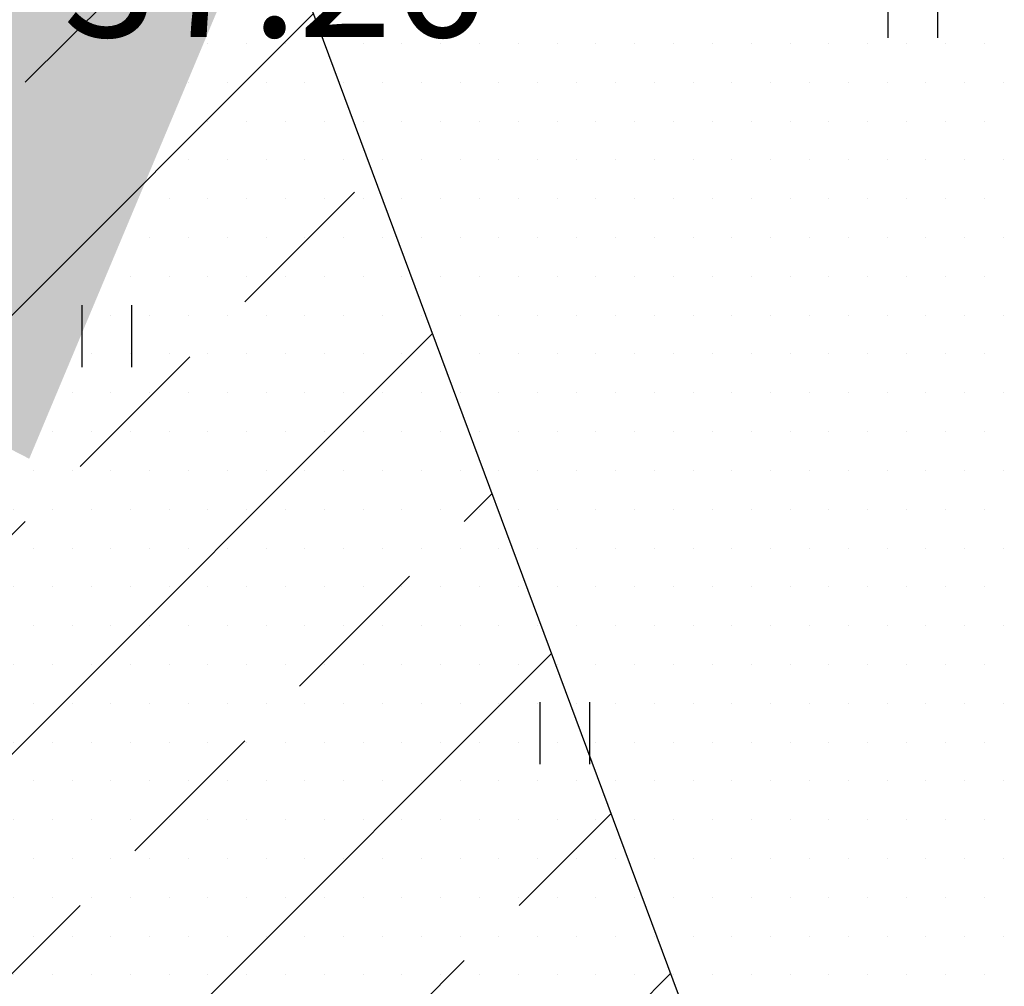
# Model space of a CAD drawing. Extents: x 545682 to 1091514, y 6585525 to 13171493.
# Drawn here: x 545746 to 545754, y 6585706 to 6585713 of the extents above; entities that cross this region are included whole.
import ezdxf

# ---------------------------------------------------------------- set-up
doc = ezdxf.new("R2010")
doc.units = 0
doc.header["$MEASUREMENT"] = 0
for name, color, linetype in [('EH-KEELUALA', 6, 'CONTINUOUS'), ('KORGUSED', 7, 'CONTINUOUS'), ('LOODUS', 7, 'CONTINUOUS'), ('MURU', 53, 'CONTINUOUS')]:
    doc.layers.add(name, color=color, linetype=linetype)
doc.styles.get("Standard").update_dxf_attribs({"font": 'romans.shx'})

msp = doc.modelspace()

# ---------------------------------------------------------------- hatches: boundary and pattern name
at = {"layer": 'EH-KEELUALA'}
h = msp.add_hatch(dxfattribs=at)
h.set_pattern_fill('ANSI33', color=256, scale=10, style=0)
h.paths.add_polyline_path([(545742.1882, 6585730.76), (545736.6755, 6585731.2371), (545747.1693, 6585703.0419), (545752.4117, 6585703.2907)])
at = {"layer": 'MURU'}
h = msp.add_hatch(dxfattribs=at)
h.set_pattern_fill('DOTS', color=256, scale=5, style=0)
h.paths.add_polyline_path([(545751.4292, 6585721.8252), (545737.5619, 6585728.8557), (545744.2545, 6585710.8734), (545746.3736, 6585709.7814)])
h.paths.add_polyline_path([(545752.7398, 6585733.8983), (545740.5925, 6585740.1063), (545736.4437, 6585731.86), (545737.5619, 6585728.8557), (545751.4292, 6585721.8252), (545752.8916, 6585725.3092), (545749.262, 6585727.1913)])
h = msp.add_hatch(dxfattribs=at)
h.set_pattern_fill('DOTS', color=256, scale=5, style=0)
h.paths.add_polyline_path([(545763.7459, 6585712.5231), (545764.9816, 6585714.9543), (545751.4292, 6585721.8252), (545746.3736, 6585709.7814), (545760.4977, 6585702.5028), (545761.937, 6585705.51), (545764.917, 6585711.9229)])
h.paths.add_polyline_path([(545761.937, 6585705.51), (545762.451, 6585705.2743), (545765.356, 6585711.6979), (545764.917, 6585711.9229)])
h = msp.add_hatch(dxfattribs=at)
h.set_pattern_fill('DOTS', color=256, scale=5, style=0)
h.paths.add_polyline_path([(545746.3736, 6585709.7814), (545744.2545, 6585710.8734), (545745.4658, 6585707.6188)])
h.paths.add_polyline_path([(545746.3736, 6585709.7814), (545745.4658, 6585707.6188), (545749.9701, 6585695.5165), (545756.4265, 6585692.788), (545757.7802, 6585695.118), (545757.2765, 6585696.1115, -0.559369), (545756.9135, 6585696.3345, -0.28257), (545757.0504, 6585696.5575), (545756.2554, 6585698.1256), (545756.1526, 6585698.0618), (545756.0538, 6585698.55), (545756.377, 6585698.1519), (545756.2595, 6585698.1175), (545757.0504, 6585696.5575, -0.559369), (545757.4135, 6585696.3345, -0.28257), (545757.2765, 6585696.1115), (545757.7042, 6585695.268), (545757.8191, 6585695.3284, -0.228787), (545757.63, 6585695.72, -0.285704), (545757.9091, 6585696.1686), (545757.5578, 6585696.3601), (545760.4977, 6585702.5028)])
h.paths.add_polyline_path([(545756.4265, 6585692.788), (545749.9701, 6585695.5165), (545752.9013, 6585687.6408, -0.255536), (545753.3655, 6585687.5198)])

# ---------------------------------------------------------------- linework, layer by layer
at = {"layer": 'EH-KEELUALA'}
msp.add_line((545754.0616, 6585698.8579), (545735.9084, 6585747.6329), dxfattribs=at)
at = {"layer": 'LOODUS', "color": 3}
for p, q in [((545753.2874, 6585713.6702), (545753.2874, 6585713.1702)), ((545753.6874, 6585713.6702), (545753.6874, 6585713.1702)), ((545746.7968, 6585711.0176), (545746.7968, 6585710.5176)), ((545747.1968, 6585711.0176), (545747.1968, 6585710.5176)), ((545750.4861, 6585707.822), (545750.4861, 6585707.322)), ((545750.8861, 6585707.822), (545750.8861, 6585707.322))]:
    msp.add_line(p, q, dxfattribs=at)

# ---------------------------------------------------------------- texts
at = {"layer": 'KORGUSED', "color": 3}
msp.add_text('37.26', height=1, dxfattribs=at).set_placement((545746.645, 6585713.177))

doc.saveas('drawing.dxf')
